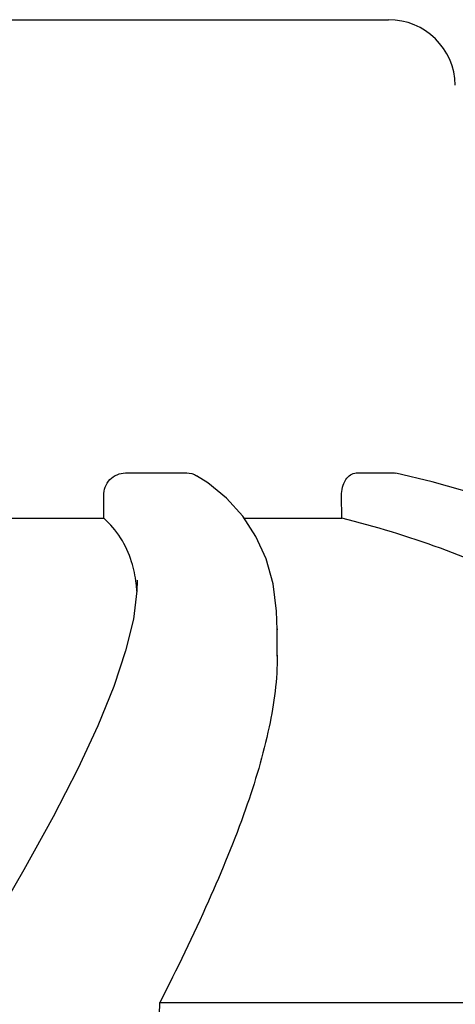
# Model space of a CAD drawing. Units: millimetres. Extents: x 1590 to 7296, y -4609 to 3286.
# Drawn here: x 3830 to 3850, y 1630 to 1675 of the extents above; entities that cross this region are included whole.
import ezdxf

# ---------------------------------------------------------------- set-up
doc = ezdxf.new("R2010")
doc.units = ezdxf.units.MM
doc.header["$LTSCALE"] = 30.734
doc.layers.get('0').update_dxf_attribs({"linetype": 'CONTINUOUS'})

# ---------------------------------------------------------------- blocks, each defined once
blk = doc.blocks.new('A$C382A7D8C')
for p, q in [((1592.65, 1202.394), (1625.35, 1202.394)), ((1613.518, 1182.012), (1616.271, 1182.012)), ((1623.898, 1182.012), (1625.615, 1182.012)), ((1625.615, 1182.012), (1625.677, 1182.003)), ((1612.543, 1179.973), (1612.539, 1180.993)), ((1623.251, 1179.973), (1623.238, 1180.993)), ((1618.791, 1180.07), (1618.065, 1180.871)), ((1605.105, 1179.973), (1612.543, 1179.973)), ((1618.854, 1179.973), (1623.251, 1179.973)), ((1614.052, 1177.188), (1614.052, 1177.16)), ((1620.346, 1175.004), (1620.346, 1174.952)), ((1620.346, 1173.768), (1620.346, 1174.974)), ((1615.068, 1158.202), (1645.324, 1158.202))]:
    blk.add_line(p, q)
for points in [[(1618.065, 1180.871), (1617.216, 1181.564), (1616.72, 1181.886)], [(1629.958, 1180.867), (1627.306, 1181.617), (1625.677, 1182.005)], [(1620.346, 1174.953), (1620.317, 1175.801), (1620.153, 1177.021), (1619.841, 1178.141), (1619.385, 1179.159), (1618.791, 1180.07)], [(1614.052, 1177.161), (1614.037, 1176.715), (1613.873, 1175.442)], [(1613.873, 1175.442), (1613.527, 1174.011), (1612.995, 1172.408), (1612.277, 1170.638), (1611.375, 1168.698), (1610.271, 1166.548), (1608.955, 1164.166), (1607.434, 1161.557)]]:
    blk.add_lwpolyline(points)
for centre, radius, start, end in [((1625.35, 1199.394), 3, 1, 90), ((-6823, 1446.611), 8442.995, 357.9192924, 358.0424183)]:
    blk.add_arc(centre, radius, start, end)
for points, knots in [([(1612.539, 1180.993), (1612.538, 1181.251), (1612.737, 1181.784), (1613.265, 1182.012), (1613.518, 1182.012)], [0, 0, 0, 0, 0.504701, 1, 1, 1, 1]), ([(1623.238, 1180.993), (1623.234, 1181.241), (1623.311, 1181.688), (1623.712, 1182.012), (1623.898, 1182.012)], [0, 0, 0, 0, 0.570794, 1, 1, 1, 1]), ([(1613.796, 1178.017), (1613.679, 1178.392), (1613.354, 1179.115), (1612.834, 1179.716), (1612.543, 1179.973)], [0, 0, 0, 0, 0.502941, 1, 1, 1, 1]), ([(1645.324, 1158.202), (1644.828, 1160.775), (1643.652, 1164.554), (1641.005, 1169.025), (1637.612, 1173.085), (1631.765, 1177.281), (1626.242, 1179.234), (1623.251, 1179.973)], [0, 0, 0, 0, 0.238959, 0.354973, 0.471941, 0.719156, 1, 1, 1, 1]), ([(1614.035, 1176.692), (1614.027, 1176.809), (1613.985, 1177.256), (1613.895, 1177.7), (1613.796, 1178.017)], [0, 0, 0, 0, 0.260587, 1, 1, 1, 1]), ([(1620.346, 1173.812), (1620.347, 1172.731), (1620.027, 1170.369), (1618.914, 1166.675), (1617.215, 1162.554), (1615.829, 1159.702), (1615.068, 1158.202)], [0, 0, 0, 0, 0.195375, 0.427101, 0.695939, 1, 1, 1, 1])]:
    blk.add_open_spline(points, degree=3, knots=knots)
blk.add_open_spline([(1616.271, 1182.012), (1616.427, 1182.012), (1616.587, 1181.966), (1616.72, 1181.885)], degree=3)

msp = doc.modelspace()

# ---------------------------------------------------------------- block references
msp.add_blockref('A$C382A7D8C', (2221.318, 472.375))

doc.saveas('drawing.dxf')
